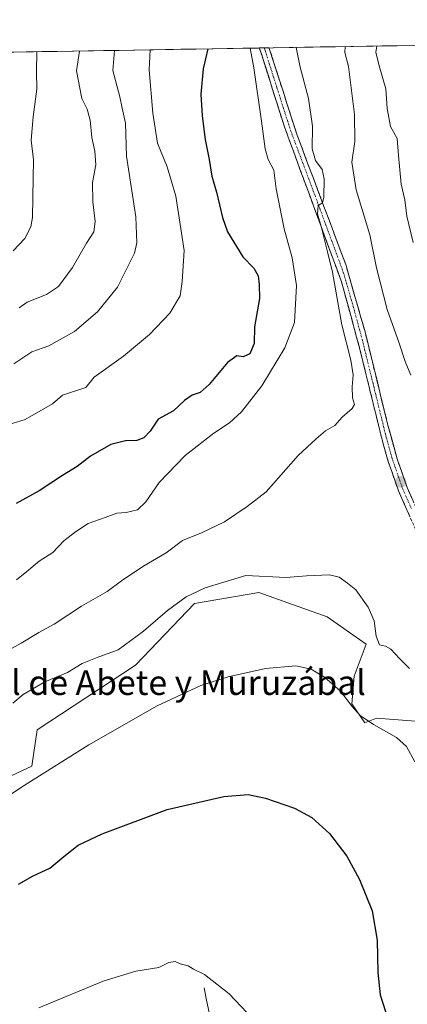
# Model space of a CAD drawing. Units: metres. Extents: x 614614 to 618075, y 4708557 to 4710927.
# Drawn here: x 616869 to 616994, y 4710600 to 4710918 of the extents above; entities that cross this region are included whole.
import ezdxf
from ezdxf.enums import TextEntityAlignment as Align

# ---------------------------------------------------------------- set-up
doc = ezdxf.new("R2010")
doc.units = ezdxf.units.M
doc.header["$MEASUREMENT"] = 0
doc.linetypes.add('TRAZO_Y_PUNTO', pattern=[1, 0.5, -0.25, 0, -0.25])
doc.linetypes.add('TRAZOSX2', pattern=[1.5, 1, -0.5])
for name, color, linetype, lineweight in [('Arbolado forestal CxS', 92, 'Continuous', 0), ('Camino', 19, 'TRAZOSX2', 0), ('Camino Cxs', 19, 'Continuous', 0), ('Camino eje', 19, 'TRAZO_Y_PUNTO', 0), ('Carátula', 7, 'Continuous', 5), ('Corriente natural lineal', 142, 'Continuous', 13), ('Cultivos herbáceos CxS', 92, 'Continuous', 0), ('Curva de nivel maestra', 36, 'Continuous', 30), ('Curva de nivel normal', 36, 'Continuous', 0), ('Municipio CxS', 142, 'Continuous', 0), ('Punto de cota en terreno', 7, 'Continuous', 0), ('Texto cartográfico', 19, 'Continuous', 0)]:
    doc.layers.add(name, color=color, linetype=linetype, lineweight=lineweight)
doc.styles.add('Arial', font='txt', dxfattribs={"height": 0.2})

# ---------------------------------------------------------------- blocks, each defined once
blk = doc.blocks.new('*U150')
at = {"layer": 'Arbolado forestal CxS', "color": 92, "linetype": 'Continuous', "lineweight": 0}
for points in [[(615834.32, 4710890.56, 674.1), (617492.93, 4710918.33, 648.05)], [(616998.26, 4710691.41, 682.83), (616984.17, 4710692.5, 680.44), (616980.43, 4710691.01, 679.51), (616976.25, 4710697.13, 680.15), (616977.01, 4710706.08, 681.27), (616980.87, 4710716.48, 683.37), (616968.27, 4710725.31, 682.04), (616946.23, 4710733.18, 683.4), (616925.36, 4710729.55, 683.97), (616906.32, 4710709.6, 682.29), (616874.57, 4710688.74, 681.88), (616872.76, 4710676.95, 680.08), (616786.68, 4710636.85, 678.25)]]:
    blk.add_polyline3d(points, dxfattribs=at)
blk = doc.blocks.new('*U175')
at = {"layer": 'Curva de nivel normal', "color": 36, "linetype": 'Continuous', "lineweight": 0}
for points in [[(616984.3, 4710909.81, 680), (616984.05, 4710907.79, 680), (616985.08, 4710903.38, 680), (616987.26, 4710895.96, 680), (616987.72, 4710889.6, 680), (616988.8, 4710883.75, 680), (616990.93, 4710879.9, 680), (616991.31, 4710874.44, 680), (616992.18, 4710865.12, 680), (616993.38, 4710860.09, 680), (616994.04, 4710854.78, 680), (616996.03, 4710846.31, 680)], [(616996.57, 4710678.36, 680), (616993.95, 4710683.36, 680), (616990.72, 4710686.22, 680), (616983.29, 4710690.44, 680), (616978.98, 4710693.38, 680), (616976.32, 4710696.27, 680), (616972.62, 4710701.28, 680), (616967.37, 4710705.78, 680), (616963.06, 4710708.38, 680), (616958.11, 4710709.45, 680), (616948.39, 4710708.54, 680), (616936.31, 4710705.87, 680), (616927.46, 4710703.05, 680), (616913.31, 4710696.53, 680), (616891.24, 4710683.92, 680), (616869.49, 4710670.24, 680), (616855.04, 4710660.47, 680)]]:
    blk.add_polyline3d(points, dxfattribs=at)
blk = doc.blocks.new('*U176')
at = {"layer": 'Curva de nivel normal', "color": 36, "linetype": 'Continuous', "lineweight": 0}
blk.add_polyline3d([(616874.44, 4710907.97, 720), (616874.3, 4710901.53, 720), (616874.41, 4710895.86, 720), (616873.22, 4710886.97, 720), (616872.63, 4710879.38, 720), (616873.3, 4710873.03, 720), (616873.28, 4710867.18, 720), (616873.04, 4710854.35, 720), (616872.5, 4710851.32, 720), (616870.56, 4710847.62, 720), (616866.76, 4710843.56, 720)], dxfattribs=at)
blk = doc.blocks.new('*U177')
at = {"layer": 'Curva de nivel normal', "color": 36, "linetype": 'Continuous', "lineweight": 0}
blk.add_polyline3d([(616911.04, 4710908.59, 705), (616910.74, 4710902.14, 705), (616911.95, 4710888.09, 705), (616913.42, 4710878.39, 705), (616916.57, 4710870.77, 705), (616919.38, 4710861.29, 705), (616922.02, 4710843.69, 705), (616921.39, 4710833.64, 705), (616920.78, 4710829.02, 705), (616917.46, 4710823.47, 705), (616910.88, 4710816.52, 705), (616902.41, 4710809.51, 705), (616893.01, 4710802.7, 705), (616890.24, 4710799.36, 705), (616882.71, 4710796.95, 705), (616879.48, 4710794.08, 705), (616870.62, 4710789.07, 705), (616865.07, 4710787.38, 705)], dxfattribs=at)
blk = doc.blocks.new('*U181')
at = {"layer": 'Curva de nivel normal', "color": 36, "linetype": 'Continuous', "lineweight": 0}
blk.add_polyline3d([(616888.23, 4710908.2, 715), (616887.23, 4710901.75, 715), (616889.02, 4710892.89, 715), (616890.75, 4710889.39, 715), (616891.72, 4710885.86, 715), (616892.21, 4710880.19, 715), (616893.18, 4710875.85, 715), (616893.47, 4710871.39, 715), (616892.44, 4710865.68, 715), (616892.53, 4710859.44, 715), (616893.33, 4710853.07, 715), (616892.86, 4710849.71, 715), (616890.53, 4710846.06, 715), (616885.96, 4710838.2, 715), (616881.45, 4710832.03, 715), (616877.58, 4710829.43, 715), (616871.26, 4710827.01, 715), (616868.73, 4710825.18, 715)], dxfattribs=at)
blk = doc.blocks.new('*U184')
at = {"layer": 'Curva de nivel normal', "color": 36, "linetype": 'Continuous', "lineweight": 0}
blk.add_polyline3d([(616958.21, 4710909.38, 690), (616959.6, 4710902.96, 690), (616962.21, 4710892.83, 690), (616963.54, 4710883.89, 690), (616963.47, 4710876.55, 690), (616964.54, 4710872.82, 690), (616966.63, 4710869.94, 690), (616967.26, 4710866.88, 690), (616967.17, 4710860.98, 690), (616966.73, 4710859.16, 690), (616965.35, 4710858.22, 690), (616965.13, 4710855.6, 690), (616966.38, 4710851.42, 690), (616968.38, 4710843.28, 690), (616969.95, 4710836.67, 690), (616972.97, 4710819.66, 690), (616975.93, 4710808.26, 690), (616976.73, 4710803.53, 690), (616976.31, 4710799.68, 690), (616976.42, 4710796.02, 690), (616977.16, 4710793.93, 690), (616976.39, 4710792.64, 690), (616973.17, 4710789.78, 690), (616970.76, 4710787.1, 690), (616967.79, 4710785.4, 690), (616964.68, 4710782.8, 690), (616958.86, 4710777.46, 690), (616948.58, 4710765.68, 690), (616942.37, 4710760.92, 690), (616935.12, 4710755.98, 690), (616927.7, 4710752.43, 690), (616921.46, 4710749.93, 690), (616916.28, 4710745.97, 690), (616908.65, 4710741.54, 690), (616901.82, 4710736.91, 690), (616897.2, 4710733.42, 690), (616888.91, 4710728.74, 690), (616880.04, 4710722.9, 690), (616875.04, 4710720.23, 690), (616869.37, 4710716.71, 690), (616858.37, 4710710.69, 690)], dxfattribs=at)
blk = doc.blocks.new('*U190')
at = {"layer": 'Curva de nivel normal', "color": 36, "linetype": 'Continuous', "lineweight": 0}
blk.add_polyline3d([(616867.85, 4710737.27, 695), (616871.16, 4710739.88, 695), (616875.19, 4710743.28, 695), (616879.65, 4710746.1, 695), (616883.19, 4710749.88, 695), (616886.94, 4710752.76, 695), (616890.97, 4710755.46, 695), (616896.51, 4710757.34, 695), (616900.31, 4710758.76, 695), (616903.31, 4710759.02, 695), (616906.93, 4710759.88, 695), (616909.69, 4710762.45, 695), (616913.94, 4710768.74, 695), (616922.33, 4710777.45, 695), (616931.67, 4710784.69, 695), (616936.7, 4710788.02, 695), (616940.58, 4710791.56, 695), (616947.18, 4710799.9, 695), (616954.64, 4710812.2, 695), (616957.71, 4710820.42, 695), (616958.32, 4710832.36, 695), (616956.93, 4710841.29, 695), (616954.37, 4710850.66, 695), (616951.79, 4710863.59, 695), (616951.06, 4710869.64, 695), (616949.2, 4710873.08, 695), (616948.25, 4710876.56, 695), (616947.1, 4710885.55, 695), (616944.58, 4710902.71, 695), (616943.33829, 4710909.12655, 695)], dxfattribs=at)
blk = doc.blocks.new('*U191')
at = {"layer": 'Curva de nivel normal', "color": 36, "linetype": 'Continuous', "lineweight": 0}
for points in [[(616866.68, 4710697.36, 685), (616869.96, 4710700.2, 685), (616877.04, 4710704.3, 685), (616884.37, 4710707.24, 685), (616889.12, 4710710.18, 685), (616893.95, 4710712.15, 685), (616900.75, 4710714.57, 685), (616908.95, 4710720.58, 685), (616916.71, 4710727.33, 685), (616922.71, 4710731.68, 685), (616928.87, 4710734.65, 685), (616941.98, 4710738.63, 685), (616954.98, 4710737.99, 685), (616961.56, 4710738.55, 685), (616968.98, 4710738.8, 685), (616972.11, 4710738.12, 685), (616974.84, 4710736.14, 685), (616977.56, 4710734, 685), (616981.58, 4710728.38, 685), (616983.51, 4710723.97, 685), (616984.06, 4710719.05, 685), (616985.22, 4710716.22, 685), (616987.18, 4710715.83, 685), (616988.89, 4710714.79, 685), (616991.63, 4710711.83, 685), (616994.85, 4710708.6, 685)], [(616995.34, 4710803.35, 685), (616993.46, 4710807.86, 685), (616991.53, 4710813.72, 685), (616987.64, 4710824.62, 685), (616984.17, 4710838.06, 685), (616982.12, 4710848.76, 685), (616977.66, 4710863.3, 685), (616976.29, 4710872.26, 685), (616977.25, 4710878.92, 685), (616977.08, 4710887.67, 685), (616975.12, 4710903.22, 685), (616973.97, 4710907.71, 685), (616974.14, 4710909.64, 685)]]:
    blk.add_polyline3d(points, dxfattribs=at)
blk = doc.blocks.new('*U208')
at = {"layer": 'Curva de nivel normal', "color": 36, "linetype": 'Continuous', "lineweight": 0}
blk.add_polyline3d([(616875.04, 4710598.87, 670), (616895.9, 4710607.51, 670), (616906.48, 4710610.67, 670), (616913.9, 4710611.92, 670), (616917.08, 4710613.5, 670), (616919.11, 4710613.8, 670), (616920.78, 4710613.11, 670), (616923.38, 4710612.38, 670), (616925.07, 4710611.4, 670), (616928.63, 4710609.62, 670), (616936.56, 4710603.4, 670), (616946.24, 4710593.27, 670)], dxfattribs=at)
blk = doc.blocks.new('*U209')
at = {"layer": 'Curva de nivel normal', "color": 36, "linetype": 'Continuous', "lineweight": 0}
blk.add_polyline3d([(616899.57, 4710908.39, 710), (616899, 4710901.94, 710), (616901.26, 4710893.39, 710), (616901.96, 4710889.68, 710), (616903.14, 4710884.91, 710), (616903.43, 4710874.25, 710), (616906.42, 4710854.55, 710), (616906.77, 4710846.14, 710), (616905.97, 4710842.81, 710), (616900.47, 4710831.9, 710), (616893.99, 4710823.86, 710), (616886.62, 4710817.57, 710), (616878.3, 4710812.92, 710), (616872.77, 4710810.93, 710), (616867.04, 4710807.03, 710)], dxfattribs=at)
blk = doc.blocks.new('*U223')
at = {"layer": 'Curva de nivel maestra', "color": 36, "linetype": 'Continuous', "lineweight": 30}
blk.add_polyline3d([(616868.55, 4710638.81, 675), (616873.27, 4710641.54, 675), (616878.68, 4710643.98, 675), (616883.2, 4710647.83, 675), (616887.84, 4710651.4, 675), (616895.54, 4710655.1, 675), (616916.51, 4710663.01, 675), (616934.85, 4710667.2, 675), (616942.72, 4710667.77, 675), (616948.37, 4710666.68, 675), (616957.71, 4710663.44, 675), (616963.37, 4710660.39, 675), (616969.03, 4710655.21, 675), (616974.58, 4710647.9, 675), (616978.76, 4710640.35, 675), (616982.81, 4710630.23, 675), (616984.45, 4710620.72, 675), (616984.63, 4710610.29, 675), (616985.44, 4710603.1, 675), (616988.03, 4710594.97, 675)], dxfattribs=at)
blk = doc.blocks.new('*U225')
at = {"layer": 'Curva de nivel maestra', "color": 36, "linetype": 'Continuous', "lineweight": 30}
blk.add_polyline3d([(616929.68, 4710908.9, 700), (616928.22, 4710902.43, 700), (616927.48, 4710894.2, 700), (616927.91, 4710887.26, 700), (616928.85, 4710879.64, 700), (616930.16, 4710873.13, 700), (616931.03, 4710867.78, 700), (616932.49, 4710862.58, 700), (616934.45, 4710854.41, 700), (616936.02, 4710849.79, 700), (616941, 4710841.64, 700), (616944.58, 4710838.02, 700), (616946.02, 4710835.54, 700), (616946.3, 4710832.74, 700), (616946.41, 4710828.2, 700), (616944.74, 4710819.02, 700), (616944.63, 4710813.69, 700), (616943.25, 4710810.26, 700), (616941.09, 4710809.33, 700), (616939.04, 4710809.63, 700), (616936.04, 4710807.53, 700), (616930.12, 4710800.34, 700), (616927.26, 4710797.78, 700), (616924.62, 4710796.97, 700), (616922.17, 4710795.22, 700), (616918.58, 4710791.85, 700), (616913.65, 4710789.16, 700), (616911.03, 4710785.28, 700), (616909.04, 4710783.11, 700), (616906.71, 4710782.23, 700), (616903.04, 4710782.16, 700), (616898.37, 4710780.94, 700), (616891.78, 4710777.2, 700), (616887.43, 4710773.91, 700), (616882.77, 4710771, 700), (616875.18, 4710765.98, 700), (616867.78, 4710761.92, 700)], dxfattribs=at)
blk = doc.blocks.new('5PATER')
at = {"layer": 'Carátula', "linetype": 'Continuous', "lineweight": 5}
h = blk.add_hatch(color=250, dxfattribs=at)
edge = h.paths.add_edge_path()
edge.add_ellipse((0, 0.01), major_axis=(-1.33, -1.34), ratio=0.999422, start_angle=0, end_angle=360)

msp = doc.modelspace()

# ---------------------------------------------------------------- linework, layer by layer
at = {"layer": 'Arbolado forestal CxS', "color": 92, "linetype": 'Continuous', "lineweight": 0}
for points in [[(617492.93, 4710918.33, 648.05), (615834.32, 4710890.56, 674.1)], [(616998.26, 4710691.41, 682.83), (616984.17, 4710692.5, 680.44), (616980.43, 4710691.01, 679.51), (616976.25, 4710697.13, 680.15), (616977.01, 4710706.08, 681.27), (616980.87, 4710716.48, 683.37), (616968.27, 4710725.31, 682.04), (616946.23, 4710733.18, 683.4), (616925.36, 4710729.55, 683.97), (616906.32, 4710709.6, 682.29), (616874.57, 4710688.74, 681.88), (616872.76, 4710676.95, 680.08), (616786.68, 4710636.85, 678.25)]]:
    msp.add_polyline3d(points, dxfattribs=at)
at = {"layer": 'Camino', "color": 19, "linetype": 'TRAZOSX2', "lineweight": 0}
for points in [[(616947.9, 4710909.2), (616946.31, 4710909.18)], [(616996.86, 4710753.49), (616991.33, 4710766), (616988.03, 4710775.45), (616986.26, 4710781.58), (616978.75, 4710812.19), (616972.92, 4710833.56), (616954.44, 4710883.73), (616946.83, 4710907.83), (616946.31, 4710909.17), (616946.31, 4710909.18)], [(616949.5, 4710909.23), (616947.9, 4710909.2)], [(616949.5, 4710909.23), (616949.58, 4710909.03), (616958.45, 4710881.31), (616974.26, 4710839.23), (616980.42, 4710817.79), (616987.92, 4710787.2), (616990.89, 4710776.36), (616994.12, 4710767.11), (616999.63, 4710754.63)]]:
    msp.add_lwpolyline(points, dxfattribs=at)
at = {"layer": 'Camino Cxs', "color": 19, "linetype": 'Continuous', "lineweight": 0}
msp.add_polyline3d([(616995.02, 4710757.66, 687.57), (616993.17, 4710761.83, 687.6), (616991.33, 4710766, 687.62), (616990.23, 4710769.15, 687.69), (616989.13, 4710772.3, 687.77), (616988.03, 4710775.45, 687.75), (616987.15, 4710778.52, 687.68), (616986.26, 4710781.58, 687.73), (616985.19, 4710785.95, 687.85), (616984.11, 4710790.33, 688.05), (616983.04, 4710794.7, 688.23), (616981.97, 4710799.07, 687.78), (616980.9, 4710803.44, 687.9), (616979.82, 4710807.82, 688.31), (616978.75, 4710812.19, 688.34), (616977.58, 4710816.46, 688.13), (616976.42, 4710820.74, 688.01), (616975.25, 4710825.01, 688.39), (616974.09, 4710829.29, 688.81), (616972.92, 4710833.56, 688.89), (616971.24, 4710838.12, 689.17), (616969.56, 4710842.68, 689.93), (616967.88, 4710847.24, 689.84), (616966.2, 4710851.8, 689.82), (616964.52, 4710856.36, 690.36), (616962.84, 4710860.93, 690.38), (616961.16, 4710865.49, 690.61), (616959.48, 4710870.05, 691.16), (616957.8, 4710874.61, 691.16), (616956.12, 4710879.17, 691.59), (616954.44, 4710883.73, 692.33), (616953.17, 4710887.75, 692.51), (616951.9, 4710891.76, 692.46), (616950.64, 4710895.78, 692.72), (616949.37, 4710899.8, 693.15), (616948.1, 4710903.81, 693.2), (616946.83, 4710907.83, 693.07), (616946.31, 4710909.17, 693.14), (616946.31, 4710909.18, 693.14), (616949.5, 4710909.23, 692.86), (616949.58, 4710909.03, 692.86), (616951.06, 4710904.41, 692.68), (616952.54, 4710899.79, 692.18), (616954.02, 4710895.17, 692), (616955.49, 4710890.55, 691.97), (616956.97, 4710885.93, 691.66), (616958.45, 4710881.31, 691.16), (616960.21, 4710876.63, 690.8), (616961.96, 4710871.96, 690.53), (616963.72, 4710867.28, 690.4), (616965.48, 4710862.61, 689.96), (616967.23, 4710857.93, 689.48), (616968.99, 4710853.26, 688.94), (616970.75, 4710848.58, 688.97), (616972.5, 4710843.91, 688.6), (616974.26, 4710839.23, 688.32), (616975.49, 4710834.94, 688.34), (616976.72, 4710830.65, 688.07), (616977.96, 4710826.37, 687.63), (616979.19, 4710822.08, 687.46), (616980.42, 4710817.79, 687.54), (616981.49, 4710813.42, 687.63), (616982.56, 4710809.05, 687.45), (616983.63, 4710804.68, 687.47), (616984.71, 4710800.31, 687.65), (616985.78, 4710795.94, 687.77), (616986.85, 4710791.57, 687.57), (616987.92, 4710787.2, 687.43), (616988.91, 4710783.59, 687.39), (616989.9, 4710779.97, 687.48), (616990.89, 4710776.36, 687.63), (616992.51, 4710771.74, 687.63), (616994.12, 4710767.11, 687.61), (616995.96, 4710762.95, 687.75)], dxfattribs=at)
at = {"layer": 'Camino eje', "color": 19, "linetype": 'TRAZO_Y_PUNTO', "lineweight": 0}
msp.add_lwpolyline([(616947.9, 4710909.2), (616948.21, 4710908.43), (616952.05, 4710896.28), (616956.45, 4710882.52), (616964.35, 4710861.48), (616973.59, 4710836.4), (616976.67, 4710825.68), (616979.59, 4710814.99), (616983.34, 4710799.7), (616987.09, 4710784.39), (616988.58, 4710778.97), (616989.46, 4710775.91), (616992.73, 4710766.56), (616995.49, 4710760.3)], dxfattribs=at)
at = {"layer": 'Corriente natural lineal', "color": 142, "linetype": 'Continuous', "lineweight": 13}
msp.add_polyline3d([(616928.47, 4710605.33, 668.96), (616929.31, 4710601.32, 668.63), (616930.14, 4710597.32, 668.3)], dxfattribs=at)
at = {"layer": 'Cultivos herbáceos CxS', "color": 92, "linetype": 'Continuous', "lineweight": 0}
for points in [[(616786.68, 4710636.85, 678.25), (616872.76, 4710676.95, 680.08), (616874.57, 4710688.74, 681.88), (616906.32, 4710709.6, 682.29), (616925.36, 4710729.55, 683.97), (616946.23, 4710733.18, 683.4), (616968.27, 4710725.31, 682.04), (616980.87, 4710716.48, 683.37), (616977.01, 4710706.08, 681.27), (616976.25, 4710697.13, 680.15), (616980.43, 4710691.01, 679.51), (616984.17, 4710692.5, 680.44), (616998.26, 4710691.41, 682.83)], [(616998.26, 4710691.41, 682.83), (616984.17, 4710692.5, 680.44), (616980.43, 4710691.01, 679.51), (616976.25, 4710697.13, 680.15), (616977.01, 4710706.08, 681.27), (616980.87, 4710716.48, 683.37), (616968.27, 4710725.31, 682.04), (616946.23, 4710733.18, 683.4), (616925.36, 4710729.55, 683.97), (616906.32, 4710709.6, 682.29), (616874.57, 4710688.74, 681.88), (616872.76, 4710676.95, 680.08), (616786.68, 4710636.85, 678.25)]]:
    msp.add_polyline3d(points, dxfattribs=at)
at = {"layer": 'Municipio CxS', "color": 142, "linetype": 'Continuous', "lineweight": 0}
msp.add_polyline3d([(616866.02, 4710907.83, 722.93), (616871.01, 4710907.92, 720.97), (616876.01, 4710908, 719.58), (616881.01, 4710908.08, 717.36), (616886, 4710908.17, 715.52), (616891, 4710908.25, 714.21), (616896, 4710908.33, 712.05), (616901, 4710908.42, 708.67), (616905.99, 4710908.5, 706.38), (616910.99, 4710908.59, 704.74), (616915.99, 4710908.67, 703.26), (616920.99, 4710908.75, 701.7), (616925.98, 4710908.84, 700.5), (616930.98, 4710908.92, 699.83), (616935.98, 4710909, 696.97), (616940.98, 4710909.09, 695.62), (616945.97, 4710909.17, 693.3), (616950.97, 4710909.25, 692.76), (616955.97, 4710909.34, 690.66), (616960.97, 4710909.42, 689.07), (616965.96, 4710909.51, 687.63), (616970.96, 4710909.59, 685.51), (616975.96, 4710909.67, 683.83), (616980.96, 4710909.76, 680.85), (616985.95, 4710909.84, 679.68), (616990.95, 4710909.92, 678.71), (616995.95, 4710910.01, 678.36)], dxfattribs=at)

# ---------------------------------------------------------------- block references
at = {"layer": 'Arbolado forestal CxS', "color": 92, "linetype": 'Continuous', "lineweight": 0}
msp.add_blockref('*U150', (0, 0), dxfattribs=at)
at = {"layer": 'Curva de nivel maestra', "color": 36, "linetype": 'Continuous', "lineweight": 30}
for name in ['*U225', '*U223']:
    msp.add_blockref(name, (0, 0), dxfattribs=at)
at = {"layer": 'Curva de nivel normal', "color": 36, "linetype": 'Continuous', "lineweight": 0}
for name in ['*U176', '*U181', '*U209', '*U177', '*U190', '*U184', '*U175', '*U208', '*U191']:
    msp.add_blockref(name, (0, 0), dxfattribs=at)
at = {"layer": 'Punto de cota en terreno', "linetype": 'Continuous', "lineweight": 0}
msp.add_blockref('5PATER', (616991.99, 4710768.87, 687.73), dxfattribs=at)

# ---------------------------------------------------------------- texts
at = {"layer": 'Texto cartográfico', "color": 19, "linetype": 'Continuous', "lineweight": 0, "style": 'Arial'}
msp.add_text('Corral de Abete y Muruzábal', height=8, dxfattribs=at).set_placement((616909.36, 4710704.01), align=Align.MIDDLE_CENTER)

doc.saveas('drawing.dxf')
